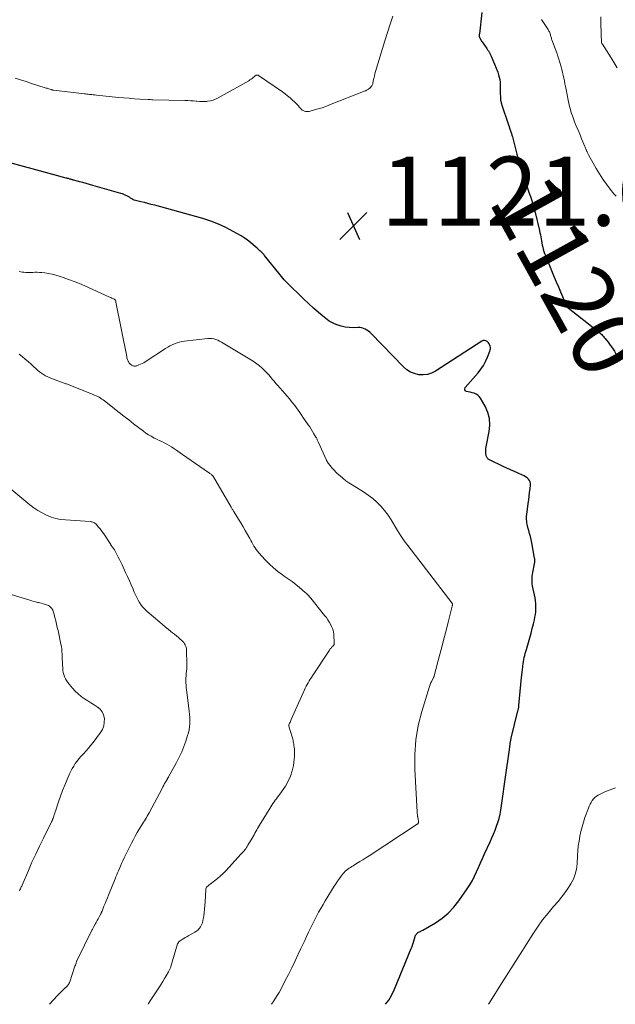
# Model space of a CAD drawing. Units: feet. Extents: x 1915000 to 1920040, y 534990 to 540012.
# Drawn here: x 1916190 to 1916362, y 535000 to 535285 of the extents above; entities that cross this region are included whole.
import ezdxf
from ezdxf.enums import TextEntityAlignment as Align

# ---------------------------------------------------------------- set-up
doc = ezdxf.new("R2010")
doc.units = ezdxf.units.FT
doc.header["$LTSCALE"] = 100
doc.header["$MEASUREMENT"] = 0
for name, color, linetype, lineweight in [('CONTOUR INDEX', 32, 'Continuous', 25), ('CONTOUR INDEX LABEL', 7, 'Continuous', 15), ('CONTOUR INTERMEDIATE', 40, 'Continuous', 15), ('SPOT ELEVATION', 7, 'Continuous', 15)]:
    doc.layers.add(name, color=color, linetype=linetype, lineweight=lineweight)
doc.styles.add('slant', font='romans.shx', dxfattribs={"oblique": 14.999978})

# ---------------------------------------------------------------- blocks, each defined once
blk = doc.blocks.new('SPOT')
at = {"layer": 'SPOT ELEVATION', "lineweight": 25}
for p, q in [((-3.95, -3.95), (3.86, 3.85)), ((-1.67, 3.81), (1.74, -3.97))]:
    blk.add_line(p, q, dxfattribs=at)

msp = doc.modelspace()

# ---------------------------------------------------------------- linework, layer by layer
at = {"layer": 'CONTOUR INDEX', "elevation": 1120, "flags": 128}
for points in [[(1916323.51, 535286.97), (1916322.76, 535280.72), (1916322.75, 535280.57), (1916322.74, 535280.43), (1916322.74, 535280.28), (1916322.74, 535280.14), (1916322.75, 535279.99), (1916322.78, 535279.85), (1916322.83, 535279.72), (1916322.88, 535279.58), (1916322.99, 535279.37), (1916323.12, 535279.14), (1916323.25, 535278.9), (1916323.39, 535278.68), (1916323.54, 535278.46), (1916324.92, 535276.48), (1916325.03, 535276.32), (1916325.14, 535276.16), (1916325.25, 535276), (1916325.36, 535275.83), (1916325.46, 535275.67), (1916325.56, 535275.5), (1916325.66, 535275.34), (1916325.75, 535275.17), (1916325.78, 535275.12), (1916325.88, 535274.92), (1916325.98, 535274.72), (1916326.08, 535274.51), (1916326.16, 535274.31), (1916328.07, 535269.64), (1916328.31, 535268.95), (1916328.51, 535268.25), (1916328.64, 535267.53), (1916328.73, 535266.8), (1916328.77, 535266.07), (1916328.8, 535265.34), (1916328.81, 535264.6), (1916328.81, 535263.86), (1916328.8, 535263.49), (1916328.83, 535262.57), (1916328.92, 535261.66), (1916329.1, 535260.77), (1916329.35, 535259.88), (1916331.01, 535254.97), (1916331.18, 535254.46), (1916331.35, 535253.96), (1916331.52, 535253.46), (1916331.69, 535252.95), (1916331.86, 535252.45), (1916332.02, 535251.94), (1916332.17, 535251.43), (1916332.31, 535250.92), (1916333.63, 535245.92), (1916333.87, 535245.03), (1916334.12, 535244.15), (1916334.38, 535243.27), (1916334.65, 535242.39), (1916334.93, 535241.52), (1916335.21, 535240.65), (1916335.5, 535239.77), (1916335.79, 535238.9), (1916336.6, 535236.48), (1916336.91, 535235.57), (1916337.21, 535234.65), (1916337.51, 535233.73), (1916337.81, 535232.82), (1916338.1, 535231.89), (1916338.37, 535230.97), (1916338.62, 535230.04), (1916338.86, 535229.1), (1916340.15, 535223.84), (1916340.29, 535223.24), (1916340.41, 535222.64), (1916340.52, 535222.04), (1916340.62, 535221.44), (1916340.71, 535220.84), (1916340.82, 535220.24), (1916340.94, 535219.64), (1916341.08, 535219.05), (1916341.08, 535219.03), (1916341.24, 535218.43), (1916341.42, 535217.84), (1916341.63, 535217.26), (1916341.85, 535216.68), (1916344.44, 535210.39), (1916345.02, 535208.98), (1916345.61, 535207.57), (1916346.19, 535206.17), (1916346.78, 535204.77), (1916347.88, 535202.16), (1916347.92, 535202.06), (1916347.97, 535201.97), (1916348.04, 535201.88), (1916348.1, 535201.8), (1916348.18, 535201.72), (1916348.25, 535201.64), (1916348.33, 535201.57), (1916348.41, 535201.5), (1916357.03, 535194.71), (1916357.31, 535194.48), (1916357.59, 535194.25), (1916357.87, 535194), (1916358.14, 535193.76), (1916358.4, 535193.5), (1916358.65, 535193.23), (1916358.89, 535192.96), (1916359.12, 535192.67), (1916359.98, 535191.56), (1916360.62, 535190.7), (1916361.23, 535189.83), (1916361.81, 535188.93), (1916362.36, 535188.01)], [(1916295.64, 535000), (1916296.58, 535001.24), (1916297.47, 535002.77), (1916298.24, 535004.37), (1916303.04, 535016.12), (1916303.28, 535016.75), (1916303.51, 535017.38), (1916303.72, 535018.02), (1916303.91, 535018.67), (1916304.16, 535019.57), (1916304.23, 535019.77), (1916304.31, 535019.95), (1916304.41, 535020.13), (1916304.53, 535020.29), (1916304.69, 535020.49), (1916304.74, 535020.55), (1916304.79, 535020.61), (1916304.85, 535020.66), (1916304.91, 535020.7), (1916304.97, 535020.75), (1916305.03, 535020.79), (1916305.1, 535020.82), (1916305.17, 535020.86), (1916305.49, 535021), (1916305.72, 535021.1), (1916305.95, 535021.21), (1916306.17, 535021.33), (1916306.39, 535021.46), (1916310.04, 535023.61), (1916311.97, 535024.92), (1916313.77, 535026.39), (1916315.36, 535028.07), (1916316.82, 535029.9), (1916319.25, 535033.38), (1916320.02, 535034.57), (1916320.73, 535035.78), (1916321.38, 535037.04), (1916321.97, 535038.32), (1916322.52, 535039.62), (1916323.09, 535040.92), (1916323.67, 535042.21), (1916324.26, 535043.5), (1916325.9, 535047.02), (1916326.4, 535048.13), (1916326.88, 535049.24), (1916327.33, 535050.37), (1916327.76, 535051.5), (1916328.14, 535052.64), (1916328.48, 535053.8), (1916328.74, 535054.98), (1916328.95, 535056.17), (1916330.63, 535067.73), (1916330.82, 535069.05), (1916331.01, 535070.37), (1916331.18, 535071.69), (1916331.35, 535073.01), (1916331.63, 535075.2), (1916331.66, 535075.43), (1916331.69, 535075.65), (1916331.73, 535075.88), (1916331.78, 535076.11), (1916331.82, 535076.34), (1916331.87, 535076.57), (1916331.92, 535076.79), (1916331.98, 535077.02), (1916333.92, 535084.9), (1916333.97, 535085.09), (1916334.01, 535085.28), (1916334.05, 535085.47), (1916334.09, 535085.67), (1916334.13, 535085.86), (1916334.16, 535086.05), (1916334.18, 535086.24), (1916334.21, 535086.44), (1916334.98, 535094.5), (1916335.05, 535095.27), (1916335.13, 535096.05), (1916335.21, 535096.82), (1916335.29, 535097.59), (1916335.32, 535097.93), (1916335.39, 535098.53), (1916335.48, 535099.13), (1916335.6, 535099.72), (1916335.73, 535100.31), (1916335.88, 535100.9), (1916336.03, 535101.48), (1916336.19, 535102.06), (1916336.36, 535102.65), (1916336.94, 535104.63), (1916337.33, 535105.98), (1916337.7, 535107.33), (1916338.05, 535108.68), (1916338.39, 535110.04), (1916338.67, 535111.2), (1916338.83, 535111.99), (1916338.97, 535112.78), (1916339.06, 535113.57), (1916339.13, 535114.37), (1916339.13, 535115.17), (1916339.1, 535115.97), (1916339.01, 535116.76), (1916338.87, 535117.55), (1916338.22, 535120.55), (1916338.12, 535121.09), (1916338.04, 535121.64), (1916338.01, 535122.19), (1916337.99, 535122.74), (1916338.01, 535123.29), (1916338.06, 535123.84), (1916338.13, 535124.39), (1916338.22, 535124.93), (1916338.71, 535127.42), (1916338.75, 535127.63), (1916338.77, 535127.84), (1916338.79, 535128.05), (1916338.81, 535128.26), (1916338.81, 535128.47), (1916338.8, 535128.68), (1916338.77, 535128.88), (1916338.74, 535129.09), (1916337.89, 535133.55), (1916337.71, 535134.44), (1916337.51, 535135.34), (1916337.29, 535136.22), (1916337.05, 535137.11), (1916336.81, 535137.95), (1916336.69, 535138.41), (1916336.59, 535138.87), (1916336.51, 535139.34), (1916336.45, 535139.81), (1916336.42, 535140.29), (1916336.42, 535140.76), (1916336.44, 535141.23), (1916336.49, 535141.7), (1916336.91, 535144.89), (1916337.05, 535145.94), (1916337.18, 535146.99), (1916337.3, 535148.04), (1916337.42, 535149.09), (1916337.54, 535150.15), (1916337.52, 535150.65), (1916337.43, 535151.11), (1916337.22, 535151.54), (1916336.93, 535151.94), (1916336.55, 535152.29), (1916336.15, 535152.6), (1916335.72, 535152.86), (1916335.26, 535153.09), (1916334, 535153.62), (1916332.9, 535154.1), (1916331.8, 535154.59), (1916330.71, 535155.1), (1916329.62, 535155.61), (1916325.71, 535157.52), (1916325.52, 535157.63), (1916325.34, 535157.76), (1916325.18, 535157.91), (1916325.04, 535158.07), (1916324.93, 535158.26), (1916324.83, 535158.45), (1916324.77, 535158.66), (1916324.72, 535158.87), (1916324.67, 535159.38), (1916324.63, 535159.85), (1916324.63, 535160.32), (1916324.67, 535160.79), (1916324.74, 535161.26), (1916325.61, 535165.67), (1916325.77, 535167.57), (1916325.67, 535169.44), (1916325.18, 535171.24), (1916324.42, 535173), (1916323.07, 535175.38), (1916322.72, 535175.85), (1916322.32, 535176.25), (1916321.83, 535176.54), (1916321.29, 535176.76), (1916321.21, 535176.78), (1916320.66, 535176.93), (1916320.11, 535177.07), (1916319.56, 535177.2), (1916319.01, 535177.32), (1916318.7, 535177.52), (1916318.51, 535177.76), (1916318.52, 535178.07), (1916318.64, 535178.41), (1916322.38, 535182.71), (1916323.19, 535183.75), (1916323.93, 535184.83), (1916324.56, 535185.98), (1916325.11, 535187.18), (1916325.81, 535188.95), (1916325.92, 535189.3), (1916325.98, 535189.65), (1916325.97, 535190.01), (1916325.91, 535190.37), (1916325.79, 535190.72), (1916325.64, 535191.04), (1916325.43, 535191.33), (1916325.18, 535191.6), (1916325.01, 535191.76), (1916324.63, 535191.97), (1916324.25, 535192.09), (1916323.86, 535192.04), (1916323.46, 535191.88), (1916310.09, 535183.21), (1916308.95, 535182.64), (1916307.78, 535182.24), (1916306.54, 535182.11), (1916305.27, 535182.15), (1916304.02, 535182.45), (1916302.86, 535182.91), (1916301.8, 535183.59), (1916300.82, 535184.41), (1916291.46, 535194.06), (1916291.06, 535194.43), (1916290.65, 535194.77), (1916290.2, 535195.07), (1916289.72, 535195.34), (1916289.23, 535195.55), (1916288.72, 535195.7), (1916288.19, 535195.78), (1916287.66, 535195.8), (1916286.33, 535195.75), (1916285.13, 535195.79), (1916283.95, 535195.91), (1916282.79, 535196.18), (1916281.65, 535196.55), (1916281.57, 535196.58), (1916280.43, 535197.09), (1916279.34, 535197.68), (1916278.32, 535198.38), (1916277.35, 535199.16), (1916276.26, 535200.12), (1916274.78, 535201.44), (1916273.32, 535202.78), (1916271.88, 535204.14), (1916270.45, 535205.51), (1916268.45, 535207.46), (1916268.01, 535207.89), (1916267.58, 535208.32), (1916267.15, 535208.76), (1916266.72, 535209.2), (1916266.3, 535209.64), (1916265.89, 535210.09), (1916265.49, 535210.56), (1916265.1, 535211.03), (1916260.64, 535216.67), (1916260.55, 535216.79), (1916260.45, 535216.9), (1916260.36, 535217), (1916260.26, 535217.11), (1916260.16, 535217.21), (1916260.06, 535217.32), (1916259.96, 535217.42), (1916259.85, 535217.51), (1916259.54, 535217.79), (1916259.28, 535218.02), (1916259.01, 535218.25), (1916258.75, 535218.48), (1916258.49, 535218.72), (1916257.37, 535219.72), (1916256.53, 535220.43), (1916255.66, 535221.11), (1916254.75, 535221.73), (1916253.82, 535222.31), (1916251.58, 535223.61), (1916249.46, 535224.73), (1916247.3, 535225.74), (1916245.07, 535226.58), (1916242.8, 535227.31), (1916228.86, 535231.16), (1916227.86, 535231.43), (1916226.87, 535231.68), (1916225.87, 535231.93), (1916224.87, 535232.17), (1916223.64, 535232.45), (1916223.26, 535232.56), (1916222.89, 535232.69), (1916222.54, 535232.86), (1916222.2, 535233.05), (1916221.86, 535233.26), (1916221.52, 535233.47), (1916221.18, 535233.66), (1916220.83, 535233.86), (1916220.75, 535233.91), (1916220.35, 535234.11), (1916219.94, 535234.29), (1916219.53, 535234.44), (1916219.1, 535234.58), (1916210.96, 535236.89), (1916209.99, 535237.17), (1916209.02, 535237.44), (1916208.05, 535237.71), (1916207.08, 535237.97), (1916205.47, 535238.41), (1916205.3, 535238.46), (1916205.14, 535238.51), (1916204.97, 535238.55), (1916204.81, 535238.6), (1916204.65, 535238.65), (1916204.48, 535238.7), (1916204.32, 535238.75), (1916204.15, 535238.79), (1916204.08, 535238.81), (1916203.88, 535238.87), (1916203.68, 535238.93), (1916203.48, 535238.98), (1916203.28, 535239.04), (1916194.44, 535241.38), (1916189.82, 535242.63), (1916185.21, 535243.9)]]:
    msp.add_lwpolyline(points, dxfattribs=at)
at = {"layer": 'CONTOUR INTERMEDIATE', "flags": 128}
for points, elevation in [([(1916297.72, 535285.92), (1916296.92, 535283.55), (1916296.15, 535281.16), (1916295.41, 535278.77), (1916292.75, 535269.91), (1916292.56, 535269.24), (1916292.39, 535268.57), (1916292.23, 535267.89), (1916292.08, 535267.21), (1916291.91, 535266.32), (1916291.84, 535266.09), (1916291.75, 535265.87), (1916291.62, 535265.68), (1916291.47, 535265.49), (1916291.27, 535265.27), (1916291.2, 535265.2), (1916291.13, 535265.14), (1916291.06, 535265.07), (1916290.99, 535265.01), (1916290.92, 535264.95), (1916290.84, 535264.9), (1916290.76, 535264.84), (1916290.69, 535264.79), (1916290.48, 535264.64), (1916290.29, 535264.53), (1916290.1, 535264.42), (1916289.9, 535264.32), (1916289.7, 535264.23), (1916279.44, 535260.19), (1916278.36, 535259.78), (1916277.27, 535259.4), (1916276.17, 535259.06), (1916275.06, 535258.74), (1916273.56, 535258.33), (1916273.2, 535258.26), (1916272.84, 535258.25), (1916272.49, 535258.29), (1916272.14, 535258.38), (1916271.81, 535258.54), (1916271.5, 535258.72), (1916271.22, 535258.95), (1916270.98, 535259.22), (1916270.77, 535259.48), (1916270.43, 535259.89), (1916270.08, 535260.29), (1916269.71, 535260.67), (1916269.33, 535261.05), (1916268.73, 535261.61), (1916268.03, 535262.24), (1916267.31, 535262.85), (1916266.56, 535263.42), (1916265.8, 535263.97), (1916258.9, 535268.7), (1916258.74, 535268.77), (1916258.58, 535268.81), (1916258.41, 535268.8), (1916258.24, 535268.76), (1916258.07, 535268.68), (1916257.91, 535268.58), (1916257.75, 535268.47), (1916257.6, 535268.36), (1916257.31, 535268.1), (1916257.02, 535267.86), (1916256.71, 535267.62), (1916256.39, 535267.41), (1916256.07, 535267.21), (1916247.21, 535262.22), (1916246.48, 535261.87), (1916245.73, 535261.57), (1916244.95, 535261.37), (1916244.15, 535261.24), (1916243.97, 535261.22), (1916243.25, 535261.17), (1916242.52, 535261.15), (1916241.8, 535261.18), (1916241.08, 535261.24), (1916240.89, 535261.26), (1916240.07, 535261.35), (1916239.25, 535261.42), (1916238.43, 535261.47), (1916237.61, 535261.5), (1916228.33, 535261.7), (1916228, 535261.71), (1916227.66, 535261.72), (1916227.32, 535261.74), (1916226.99, 535261.75), (1916224.56, 535261.89), (1916223.01, 535261.99), (1916221.46, 535262.11), (1916219.91, 535262.24), (1916218.37, 535262.38), (1916212.01, 535263.02), (1916211.55, 535263.07), (1916211.09, 535263.12), (1916210.63, 535263.17), (1916210.17, 535263.22), (1916209.95, 535263.24), (1916209.6, 535263.28), (1916209.25, 535263.32), (1916208.89, 535263.36), (1916208.54, 535263.41), (1916199.55, 535264.48), (1916199.46, 535264.49), (1916199.38, 535264.5), (1916199.29, 535264.52), (1916199.2, 535264.54), (1916199.12, 535264.56), (1916199.04, 535264.58), (1916198.95, 535264.61), (1916198.87, 535264.64), (1916198.51, 535264.75), (1916198.24, 535264.84), (1916197.98, 535264.92), (1916197.72, 535265.01), (1916197.45, 535265.09), (1916194.81, 535265.93), (1916193.22, 535266.43), (1916191.64, 535266.93), (1916190.05, 535267.44), (1916188.47, 535267.94)], 1124), ([(1916340.69, 535284.89), (1916342.62, 535282.04), (1916342.76, 535281.8), (1916342.9, 535281.56), (1916343.01, 535281.31), (1916343.12, 535281.05), (1916343.13, 535281.02), (1916343.21, 535280.77), (1916343.29, 535280.52), (1916343.37, 535280.27), (1916343.44, 535280.01), (1916343.51, 535279.76), (1916343.59, 535279.5), (1916343.67, 535279.25), (1916343.76, 535279.01), (1916345.12, 535275.25), (1916345.45, 535274.32), (1916345.76, 535273.39), (1916346.05, 535272.45), (1916346.33, 535271.51), (1916346.41, 535271.25), (1916346.62, 535270.43), (1916346.83, 535269.62), (1916347.01, 535268.79), (1916347.18, 535267.97), (1916347.34, 535267.14), (1916347.5, 535266.32), (1916347.66, 535265.49), (1916347.82, 535264.66), (1916348.41, 535261.61), (1916348.61, 535260.68), (1916348.83, 535259.76), (1916349.08, 535258.85), (1916349.35, 535257.94), (1916349.66, 535257.05), (1916349.97, 535256.15), (1916350.32, 535255.27), (1916350.67, 535254.39), (1916351.23, 535253.07), (1916351.61, 535252.18), (1916351.98, 535251.29), (1916352.35, 535250.39), (1916352.72, 535249.5), (1916353.26, 535248.18), (1916353.36, 535247.94), (1916353.46, 535247.71), (1916353.56, 535247.47), (1916353.66, 535247.24), (1916353.71, 535247.11), (1916353.79, 535246.94), (1916353.86, 535246.77), (1916353.94, 535246.6), (1916354.01, 535246.43), (1916354.09, 535246.26), (1916354.17, 535246.1), (1916354.26, 535245.93), (1916354.35, 535245.77), (1916356.55, 535241.84), (1916357.47, 535240.28), (1916358.45, 535238.76), (1916359.5, 535237.29), (1916360.61, 535235.85), (1916361.69, 535234.52), (1916362.3, 535233.78)], 1116), ([(1916357.89, 535285.69), (1916357.92, 535283.62), (1916357.93, 535282.76), (1916357.95, 535281.9), (1916357.97, 535281.04), (1916358, 535280.18), (1916358.05, 535278.72), (1916358.06, 535278.59), (1916358.08, 535278.47), (1916358.1, 535278.34), (1916358.13, 535278.22), (1916358.17, 535278.1), (1916358.22, 535277.98), (1916358.28, 535277.86), (1916358.34, 535277.75), (1916360.88, 535273.85), (1916361.49, 535272.89), (1916362.07, 535271.92), (1916362.63, 535270.93)], 1112), ([(1916262.68, 535000), (1916263.35, 535001.03), (1916264.1, 535002.23), (1916264.81, 535003.45), (1916265.49, 535004.7), (1916266.51, 535006.66), (1916267.51, 535008.61), (1916268.49, 535010.56), (1916269.45, 535012.53), (1916270.39, 535014.51), (1916271.13, 535016.11), (1916271.69, 535017.29), (1916272.24, 535018.48), (1916272.79, 535019.66), (1916273.33, 535020.85), (1916273.35, 535020.89), (1916273.9, 535022.05), (1916274.46, 535023.21), (1916275.04, 535024.36), (1916275.64, 535025.5), (1916276.26, 535026.62), (1916276.89, 535027.75), (1916277.54, 535028.86), (1916278.2, 535029.96), (1916280.77, 535034.14), (1916281.26, 535034.9), (1916281.76, 535035.65), (1916282.29, 535036.39), (1916282.83, 535037.11), (1916283.38, 535037.81), (1916283.68, 535038.16), (1916283.99, 535038.49), (1916284.34, 535038.79), (1916284.7, 535039.08), (1916285.08, 535039.34), (1916285.47, 535039.6), (1916285.86, 535039.85), (1916286.25, 535040.09), (1916287.27, 535040.71), (1916288.17, 535041.27), (1916289.07, 535041.83), (1916289.96, 535042.4), (1916290.85, 535042.97), (1916304.74, 535052.07), (1916304.83, 535052.14), (1916304.92, 535052.22), (1916305, 535052.31), (1916305.07, 535052.4), (1916305.13, 535052.51), (1916305.16, 535052.62), (1916305.17, 535052.73), (1916305.17, 535052.84), (1916305.12, 535053.14), (1916305.07, 535053.41), (1916305.03, 535053.68), (1916304.98, 535053.95), (1916304.93, 535054.22), (1916304.91, 535054.3), (1916304.86, 535054.61), (1916304.82, 535054.92), (1916304.79, 535055.24), (1916304.76, 535055.55), (1916304.06, 535068.07), (1916304.05, 535072.3), (1916304.34, 535076.5), (1916305.07, 535080.64), (1916306.11, 535084.75), (1916308.34, 535091.98), (1916308.5, 535092.44), (1916308.67, 535092.89), (1916308.87, 535093.33), (1916309.09, 535093.76), (1916309.49, 535094.49), (1916309.52, 535094.55), (1916309.55, 535094.61), (1916309.58, 535094.67), (1916309.61, 535094.73), (1916309.63, 535094.8), (1916309.65, 535094.86), (1916309.67, 535094.93), (1916309.69, 535094.99), (1916311.26, 535100.91), (1916311.89, 535103.32), (1916312.52, 535105.72), (1916313.13, 535108.13), (1916313.74, 535110.54), (1916314.9, 535115.16), (1916314.93, 535115.26), (1916314.95, 535115.37), (1916314.96, 535115.48), (1916314.97, 535115.59), (1916314.98, 535115.69), (1916314.98, 535115.75), (1916314.97, 535115.8), (1916314.96, 535115.86), (1916314.94, 535115.92), (1916314.92, 535115.98), (1916314.89, 535116.03), (1916314.86, 535116.08), (1916314.83, 535116.13), (1916302.09, 535132.72), (1916301.05, 535134.13), (1916300.05, 535135.57), (1916299.12, 535137.06), (1916298.23, 535138.57), (1916298.12, 535138.75), (1916297.27, 535140.16), (1916296.36, 535141.52), (1916295.36, 535142.82), (1916294.29, 535144.08), (1916293.14, 535145.25), (1916291.93, 535146.34), (1916290.63, 535147.33), (1916289.26, 535148.24), (1916285.95, 535150.27), (1916285.03, 535150.86), (1916284.14, 535151.49), (1916283.29, 535152.17), (1916282.47, 535152.89), (1916281.68, 535153.6), (1916281.27, 535153.99), (1916280.88, 535154.39), (1916280.49, 535154.8), (1916280.12, 535155.22), (1916279.78, 535155.63), (1916279.59, 535155.85), (1916279.4, 535156.09), (1916279.22, 535156.32), (1916279.04, 535156.56), (1916278.87, 535156.81), (1916278.71, 535157.06), (1916278.57, 535157.32), (1916278.44, 535157.59), (1916276.23, 535162.55), (1916276.14, 535162.75), (1916276.06, 535162.94), (1916275.97, 535163.13), (1916275.89, 535163.33), (1916275.8, 535163.52), (1916275.71, 535163.71), (1916275.61, 535163.89), (1916275.5, 535164.08), (1916274.93, 535165.05), (1916274.52, 535165.72), (1916274.11, 535166.37), (1916273.69, 535167.03), (1916273.26, 535167.67), (1916271.73, 535169.91), (1916271.26, 535170.59), (1916270.79, 535171.26), (1916270.32, 535171.93), (1916269.84, 535172.59), (1916269.35, 535173.25), (1916268.85, 535173.9), (1916268.33, 535174.54), (1916267.8, 535175.16), (1916264.48, 535178.98), (1916263.93, 535179.62), (1916263.39, 535180.26), (1916262.85, 535180.9), (1916262.32, 535181.54), (1916261.77, 535182.18), (1916261.21, 535182.8), (1916260.63, 535183.4), (1916260.03, 535183.98), (1916259.87, 535184.13), (1916259.17, 535184.75), (1916258.44, 535185.34), (1916257.67, 535185.89), (1916256.88, 535186.4), (1916248.68, 535191.32), (1916248.16, 535191.61), (1916247.63, 535191.89), (1916247.08, 535192.13), (1916246.52, 535192.35), (1916245.95, 535192.51), (1916245.37, 535192.62), (1916244.78, 535192.65), (1916244.19, 535192.62), (1916237.48, 535191.87), (1916236.74, 535191.75), (1916236.02, 535191.6), (1916235.31, 535191.38), (1916234.62, 535191.12), (1916233.94, 535190.82), (1916233.27, 535190.48), (1916232.63, 535190.12), (1916231.99, 535189.73), (1916226.14, 535185.89), (1916225.69, 535185.62), (1916225.23, 535185.37), (1916224.75, 535185.15), (1916224.27, 535184.96), (1916223.65, 535184.73), (1916223.46, 535184.68), (1916223.27, 535184.65), (1916223.08, 535184.64), (1916222.89, 535184.65), (1916222.7, 535184.69), (1916222.52, 535184.74), (1916222.35, 535184.83), (1916222.18, 535184.93), (1916221.86, 535185.17), (1916221.67, 535185.34), (1916221.5, 535185.52), (1916221.35, 535185.73), (1916221.23, 535185.95), (1916221.16, 535186.09), (1916221.03, 535186.41), (1916220.92, 535186.72), (1916220.83, 535187.04), (1916220.75, 535187.37), (1916217.66, 535203.17), (1916217.63, 535203.3), (1916217.59, 535203.42), (1916217.54, 535203.54), (1916217.49, 535203.66), (1916217.43, 535203.77), (1916217.35, 535203.87), (1916217.25, 535203.95), (1916217.14, 535204.01), (1916216.78, 535204.18), (1916216.48, 535204.31), (1916216.18, 535204.45), (1916215.88, 535204.59), (1916215.57, 535204.72), (1916208.64, 535207.82), (1916207.1, 535208.49), (1916205.55, 535209.12), (1916203.97, 535209.71), (1916202.39, 535210.28), (1916201.27, 535210.66), (1916200.23, 535210.98), (1916199.18, 535211.25), (1916198.12, 535211.45), (1916197.05, 535211.61), (1916196.19, 535211.7), (1916195.54, 535211.76), (1916194.89, 535211.79), (1916194.23, 535211.77), (1916193.58, 535211.73), (1916192.92, 535211.7), (1916192.27, 535211.68), (1916191.62, 535211.71), (1916190.96, 535211.77), (1916190.5, 535211.82), (1916189.63, 535211.97)], 1116), ([(1916226.92, 535000), (1916227.08, 535000.23), (1916227.57, 535000.97), (1916230.22, 535005.1), (1916230.71, 535005.87), (1916231.19, 535006.64), (1916231.67, 535007.42), (1916232.14, 535008.21), (1916232.86, 535009.41), (1916232.97, 535009.59), (1916233.07, 535009.78), (1916233.16, 535009.97), (1916233.25, 535010.17), (1916233.33, 535010.37), (1916233.41, 535010.56), (1916233.48, 535010.77), (1916233.54, 535010.97), (1916235.49, 535017.45), (1916235.54, 535017.59), (1916235.6, 535017.73), (1916235.67, 535017.86), (1916235.75, 535017.98), (1916235.85, 535018.1), (1916235.95, 535018.21), (1916236.06, 535018.3), (1916236.18, 535018.39), (1916236.8, 535018.77), (1916237.24, 535019.03), (1916237.69, 535019.3), (1916238.13, 535019.55), (1916238.58, 535019.81), (1916240.45, 535020.84), (1916240.95, 535021.17), (1916241.4, 535021.54), (1916241.79, 535021.98), (1916242.14, 535022.46), (1916242.41, 535022.99), (1916242.64, 535023.54), (1916242.8, 535024.11), (1916242.92, 535024.69), (1916243.03, 535025.53), (1916243.15, 535026.55), (1916243.25, 535027.57), (1916243.34, 535028.59), (1916243.41, 535029.62), (1916243.62, 535033.2), (1916243.66, 535033.44), (1916243.75, 535033.67), (1916243.88, 535033.87), (1916244.05, 535034.06), (1916244.25, 535034.22), (1916244.45, 535034.39), (1916244.65, 535034.55), (1916244.86, 535034.71), (1916246.18, 535035.73), (1916247.03, 535036.41), (1916247.85, 535037.13), (1916248.64, 535037.88), (1916249.41, 535038.66), (1916253.91, 535043.49), (1916254.18, 535043.78), (1916254.44, 535044.08), (1916254.7, 535044.39), (1916254.94, 535044.69), (1916255.18, 535045.01), (1916255.41, 535045.33), (1916255.63, 535045.66), (1916255.83, 535046), (1916257.04, 535048.06), (1916257.31, 535048.53), (1916257.58, 535049), (1916257.85, 535049.48), (1916258.11, 535049.95), (1916258.37, 535050.43), (1916258.63, 535050.91), (1916258.91, 535051.38), (1916259.19, 535051.84), (1916262.42, 535057.17), (1916262.72, 535057.65), (1916263.04, 535058.12), (1916263.37, 535058.57), (1916263.72, 535059.02), (1916264.06, 535059.47), (1916264.41, 535059.92), (1916264.74, 535060.38), (1916265.06, 535060.84), (1916266.64, 535063.13), (1916267.46, 535064.53), (1916268.15, 535065.99), (1916268.63, 535067.52), (1916268.96, 535069.11), (1916269.22, 535070.93), (1916269.29, 535071.65), (1916269.33, 535072.38), (1916269.31, 535073.1), (1916269.25, 535073.82), (1916269.16, 535074.53), (1916269.12, 535074.9), (1916269.07, 535075.26), (1916269.01, 535075.62), (1916268.95, 535075.98), (1916268.87, 535076.34), (1916268.79, 535076.7), (1916268.7, 535077.05), (1916268.6, 535077.4), (1916267.67, 535080.44), (1916267.65, 535080.5), (1916267.64, 535080.55), (1916267.64, 535080.6), (1916267.64, 535080.66), (1916267.65, 535080.71), (1916267.66, 535080.77), (1916267.67, 535080.82), (1916267.69, 535080.87), (1916267.88, 535081.3), (1916267.99, 535081.57), (1916268.11, 535081.84), (1916268.23, 535082.1), (1916268.34, 535082.37), (1916272.17, 535090.98), (1916272.42, 535091.51), (1916272.68, 535092.03), (1916272.96, 535092.54), (1916273.25, 535093.04), (1916273.56, 535093.54), (1916273.87, 535094.04), (1916274.18, 535094.53), (1916274.5, 535095.02), (1916279.42, 535102.5), (1916279.52, 535102.65), (1916279.63, 535102.8), (1916279.74, 535102.94), (1916279.85, 535103.08), (1916279.97, 535103.22), (1916280.09, 535103.35), (1916280.21, 535103.48), (1916280.35, 535103.6), (1916280.54, 535103.78), (1916280.6, 535103.84), (1916280.66, 535103.91), (1916280.7, 535103.98), (1916280.74, 535104.05), (1916280.77, 535104.13), (1916280.8, 535104.21), (1916280.8, 535104.29), (1916280.81, 535104.37), (1916280.62, 535107.11), (1916280.55, 535107.67), (1916280.44, 535108.22), (1916280.26, 535108.74), (1916280.04, 535109.26), (1916279.8, 535109.74), (1916279.41, 535110.47), (1916278.98, 535111.19), (1916278.51, 535111.87), (1916278, 535112.53), (1916273.98, 535117.49), (1916273.79, 535117.71), (1916273.61, 535117.93), (1916273.42, 535118.15), (1916273.23, 535118.37), (1916273.03, 535118.58), (1916272.83, 535118.78), (1916272.62, 535118.98), (1916272.4, 535119.17), (1916270.73, 535120.57), (1916269.66, 535121.44), (1916268.57, 535122.29), (1916267.46, 535123.11), (1916266.34, 535123.9), (1916265.85, 535124.23), (1916264.5, 535125.22), (1916263.21, 535126.27), (1916261.99, 535127.4), (1916260.82, 535128.59), (1916258.97, 535130.62), (1916258.58, 535131.08), (1916258.21, 535131.56), (1916257.88, 535132.07), (1916257.57, 535132.59), (1916257.28, 535133.13), (1916256.99, 535133.66), (1916256.69, 535134.2), (1916256.39, 535134.73), (1916255.71, 535135.92), (1916255.06, 535137.05), (1916254.41, 535138.17), (1916253.74, 535139.28), (1916253.06, 535140.39), (1916251.84, 535142.36), (1916251.73, 535142.54), (1916251.63, 535142.71), (1916251.52, 535142.89), (1916251.41, 535143.07), (1916251.31, 535143.25), (1916251.2, 535143.42), (1916251.1, 535143.6), (1916250.99, 535143.78), (1916245.84, 535152.61), (1916245.79, 535152.69), (1916245.74, 535152.77), (1916245.68, 535152.85), (1916245.62, 535152.93), (1916245.55, 535153), (1916245.48, 535153.06), (1916245.41, 535153.13), (1916245.33, 535153.19), (1916245.14, 535153.33), (1916244.96, 535153.46), (1916244.78, 535153.59), (1916244.6, 535153.72), (1916244.42, 535153.85), (1916240.67, 535156.43), (1916239.4, 535157.31), (1916238.13, 535158.2), (1916236.86, 535159.09), (1916235.59, 535159.98), (1916234.36, 535160.84), (1916233.7, 535161.28), (1916233.02, 535161.7), (1916232.32, 535162.08), (1916231.61, 535162.44), (1916230.89, 535162.78), (1916230.17, 535163.12), (1916229.45, 535163.47), (1916228.73, 535163.83), (1916228.58, 535163.91), (1916227.8, 535164.32), (1916227.04, 535164.77), (1916226.3, 535165.26), (1916225.59, 535165.78), (1916224.17, 535166.88), (1916222.77, 535167.97), (1916221.36, 535169.06), (1916219.96, 535170.16), (1916218.56, 535171.26), (1916214.37, 535174.56), (1916213.99, 535174.85), (1916213.6, 535175.12), (1916213.19, 535175.38), (1916212.78, 535175.62), (1916212.36, 535175.84), (1916211.93, 535176.06), (1916211.49, 535176.26), (1916211.05, 535176.44), (1916204.99, 535178.85), (1916204.76, 535178.94), (1916204.54, 535179.03), (1916204.31, 535179.12), (1916204.08, 535179.2), (1916203.85, 535179.29), (1916203.62, 535179.38), (1916203.39, 535179.46), (1916203.16, 535179.54), (1916199.27, 535180.96), (1916198.6, 535181.23), (1916197.95, 535181.51), (1916197.31, 535181.84), (1916196.68, 535182.19), (1916196.08, 535182.58), (1916195.5, 535182.99), (1916194.95, 535183.45), (1916194.43, 535183.94), (1916193.88, 535184.47), (1916193.09, 535185.23), (1916192.27, 535185.97), (1916191.43, 535186.68), (1916190.57, 535187.37), (1916189.63, 535188.09)], 1112), ([(1916198.41, 535000), (1916198.77, 535000.42), (1916199.2, 535000.9), (1916199.83, 535001.58), (1916200.48, 535002.26), (1916201.14, 535002.94), (1916201.81, 535003.62), (1916202.48, 535004.29), (1916203.59, 535005.39), (1916203.7, 535005.51), (1916203.81, 535005.63), (1916203.91, 535005.76), (1916204, 535005.9), (1916204.08, 535006.04), (1916204.15, 535006.18), (1916204.22, 535006.33), (1916204.27, 535006.49), (1916205.7, 535010.76), (1916205.8, 535011.06), (1916205.9, 535011.36), (1916206, 535011.65), (1916206.1, 535011.95), (1916206.28, 535012.5), (1916206.29, 535012.52), (1916206.3, 535012.55), (1916206.31, 535012.57), (1916206.32, 535012.59), (1916206.35, 535012.67), (1916206.36, 535012.7), (1916206.37, 535012.72), (1916206.38, 535012.74), (1916206.39, 535012.76), (1916210.71, 535021.47), (1916210.82, 535021.68), (1916210.93, 535021.89), (1916211.04, 535022.1), (1916211.15, 535022.32), (1916211.59, 535023.15), (1916211.88, 535023.69), (1916212.17, 535024.23), (1916212.47, 535024.77), (1916212.77, 535025.31), (1916213.29, 535026.21), (1916213.33, 535026.3), (1916213.38, 535026.38), (1916213.42, 535026.47), (1916213.46, 535026.55), (1916213.51, 535026.64), (1916213.54, 535026.73), (1916213.58, 535026.82), (1916213.62, 535026.91), (1916214.19, 535028.36), (1916214.51, 535029.17), (1916214.83, 535029.98), (1916215.16, 535030.8), (1916215.48, 535031.61), (1916217.38, 535036.34), (1916217.62, 535036.92), (1916217.86, 535037.5), (1916218.1, 535038.07), (1916218.35, 535038.65), (1916218.57, 535039.13), (1916218.93, 535039.93), (1916219.3, 535040.74), (1916219.68, 535041.54), (1916220.07, 535042.34), (1916222.19, 535046.64), (1916222.71, 535047.66), (1916223.25, 535048.68), (1916223.82, 535049.69), (1916224.4, 535050.68), (1916225.04, 535051.74), (1916225.32, 535052.2), (1916225.6, 535052.65), (1916225.88, 535053.11), (1916226.17, 535053.56), (1916226.45, 535054.01), (1916226.72, 535054.47), (1916226.98, 535054.94), (1916227.24, 535055.4), (1916230.97, 535062.43), (1916231.22, 535062.9), (1916231.48, 535063.37), (1916231.73, 535063.84), (1916231.99, 535064.31), (1916232.42, 535065.07), (1916232.47, 535065.16), (1916232.52, 535065.25), (1916232.58, 535065.34), (1916232.63, 535065.43), (1916232.69, 535065.52), (1916232.75, 535065.61), (1916232.8, 535065.7), (1916232.85, 535065.79), (1916235.19, 535069.96), (1916235.97, 535071.46), (1916236.69, 535073), (1916237.32, 535074.57), (1916237.88, 535076.17), (1916238.37, 535077.72), (1916238.61, 535078.58), (1916238.8, 535079.44), (1916238.92, 535080.32), (1916238.99, 535081.21), (1916239.01, 535082.1), (1916238.99, 535082.99), (1916238.93, 535083.87), (1916238.84, 535084.76), (1916238.13, 535090.33), (1916238.05, 535091), (1916237.98, 535091.68), (1916237.93, 535092.36), (1916237.89, 535093.03), (1916237.88, 535093.72), (1916237.89, 535094.39), (1916237.93, 535095.06), (1916238, 535095.73), (1916238.07, 535096.39), (1916238.12, 535097.06), (1916238.14, 535097.73), (1916238.15, 535098.41), (1916238.09, 535102.47), (1916238.05, 535102.86), (1916237.98, 535103.24), (1916237.86, 535103.61), (1916237.7, 535103.97), (1916237.5, 535104.31), (1916237.27, 535104.63), (1916237.02, 535104.93), (1916236.74, 535105.21), (1916236.25, 535105.64), (1916235.71, 535106.12), (1916235.16, 535106.59), (1916234.6, 535107.05), (1916234.03, 535107.5), (1916233.53, 535107.89), (1916232.72, 535108.53), (1916231.91, 535109.18), (1916231.11, 535109.85), (1916230.32, 535110.52), (1916226.71, 535113.64), (1916226.09, 535114.22), (1916225.51, 535114.84), (1916224.98, 535115.51), (1916224.5, 535116.21), (1916224.06, 535116.94), (1916223.65, 535117.69), (1916223.28, 535118.46), (1916222.94, 535119.24), (1916222.59, 535120.11), (1916222.08, 535121.34), (1916221.56, 535122.56), (1916221.01, 535123.77), (1916220.44, 535124.97), (1916219.4, 535127.14), (1916219.03, 535127.9), (1916218.66, 535128.64), (1916218.28, 535129.39), (1916217.89, 535130.13), (1916217.29, 535131.27), (1916217.2, 535131.44), (1916217.1, 535131.6), (1916217, 535131.77), (1916216.89, 535131.93), (1916216.85, 535131.98), (1916216.76, 535132.11), (1916216.66, 535132.24), (1916216.57, 535132.37), (1916216.48, 535132.49), (1916216.38, 535132.62), (1916216.29, 535132.75), (1916216.2, 535132.88), (1916216.12, 535133.01), (1916214.12, 535136.07), (1916213.75, 535136.61), (1916213.37, 535137.15), (1916212.96, 535137.67), (1916212.55, 535138.17), (1916212.04, 535138.77), (1916211.85, 535138.96), (1916211.66, 535139.13), (1916211.44, 535139.28), (1916211.21, 535139.4), (1916210.96, 535139.5), (1916210.71, 535139.58), (1916210.45, 535139.63), (1916210.19, 535139.66), (1916203.05, 535140.12), (1916201.64, 535140.29), (1916200.24, 535140.56), (1916198.89, 535140.97), (1916197.56, 535141.49), (1916196.28, 535142.14), (1916195.04, 535142.85), (1916193.86, 535143.65), (1916192.72, 535144.52), (1916179.94, 535155.11)], 1108), ([(1916189.76, 535032.86), (1916189.89, 535033.13), (1916190.03, 535033.4), (1916190.15, 535033.67), (1916190.28, 535033.94), (1916190.4, 535034.21), (1916190.52, 535034.49), (1916192.32, 535038.7), (1916193.36, 535041.08), (1916194.43, 535043.44), (1916195.54, 535045.78), (1916196.67, 535048.11), (1916199, 535052.77), (1916199.06, 535052.9), (1916199.13, 535053.03), (1916199.19, 535053.16), (1916199.25, 535053.3), (1916199.31, 535053.43), (1916199.36, 535053.57), (1916199.41, 535053.71), (1916199.46, 535053.85), (1916199.65, 535054.43), (1916199.8, 535054.86), (1916199.94, 535055.29), (1916200.08, 535055.72), (1916200.23, 535056.15), (1916201.03, 535058.57), (1916201.6, 535060.2), (1916202.2, 535061.81), (1916202.84, 535063.41), (1916203.52, 535065), (1916204.24, 535066.66), (1916204.61, 535067.43), (1916205, 535068.19), (1916205.43, 535068.92), (1916205.89, 535069.64), (1916206.39, 535070.33), (1916206.91, 535071), (1916207.47, 535071.65), (1916208.05, 535072.28), (1916208.32, 535072.56), (1916209.04, 535073.33), (1916209.74, 535074.12), (1916210.4, 535074.93), (1916211.05, 535075.77), (1916213.17, 535078.62), (1916213.72, 535079.55), (1916214.11, 535080.53), (1916214.28, 535081.56), (1916214.3, 535082.64), (1916214.3, 535082.71), (1916214.06, 535083.71), (1916213.67, 535084.61), (1916213.04, 535085.37), (1916212.26, 535086.04), (1916211.34, 535086.62), (1916210.42, 535087.21), (1916209.5, 535087.79), (1916208.59, 535088.38), (1916208.5, 535088.44), (1916207.58, 535089.09), (1916206.7, 535089.8), (1916205.89, 535090.58), (1916205.12, 535091.42), (1916204.13, 535092.61), (1916203.74, 535093.11), (1916203.38, 535093.64), (1916203.08, 535094.2), (1916202.81, 535094.78), (1916202.59, 535095.38), (1916202.42, 535095.99), (1916202.32, 535096.61), (1916202.25, 535097.24), (1916202.2, 535098.35), (1916202.17, 535099.09), (1916202.13, 535099.82), (1916202.11, 535100.56), (1916202.09, 535101.3), (1916202.04, 535102.04), (1916201.98, 535102.77), (1916201.87, 535103.5), (1916201.73, 535104.22), (1916200.89, 535108.12), (1916200.68, 535109.06), (1916200.47, 535110.01), (1916200.23, 535110.95), (1916199.99, 535111.88), (1916199.65, 535113.19), (1916199.56, 535113.47), (1916199.47, 535113.74), (1916199.35, 535114.01), (1916199.23, 535114.27), (1916199.07, 535114.52), (1916198.9, 535114.74), (1916198.7, 535114.94), (1916198.48, 535115.12), (1916198.41, 535115.16), (1916198.14, 535115.33), (1916197.85, 535115.49), (1916197.55, 535115.61), (1916197.24, 535115.71), (1916197, 535115.78), (1916196.56, 535115.89), (1916196.12, 535116.01), (1916195.68, 535116.11), (1916195.24, 535116.22), (1916194.98, 535116.28), (1916194.41, 535116.42), (1916193.84, 535116.56), (1916193.28, 535116.72), (1916192.72, 535116.89), (1916181.81, 535120.24)], 1104), ([(1916325.39, 535000), (1916326.48, 535001.7), (1916328.5, 535004.92), (1916330.52, 535008.13), (1916332.55, 535011.33), (1916334.57, 535014.54), (1916338.19, 535020.26), (1916339.59, 535022.36), (1916341.06, 535024.42), (1916342.62, 535026.4), (1916344.25, 535028.34), (1916345.51, 535029.77), (1916346.52, 535030.98), (1916347.49, 535032.22), (1916348.39, 535033.5), (1916349.25, 535034.82), (1916349.95, 535036.21), (1916350.51, 535037.63), (1916350.85, 535039.13), (1916351.04, 535040.67), (1916351.15, 535043.02), (1916351.25, 535044.43), (1916351.38, 535045.83), (1916351.58, 535047.22), (1916351.81, 535048.61), (1916352.11, 535049.99), (1916352.45, 535051.35), (1916352.86, 535052.7), (1916353.31, 535054.03), (1916354.31, 535056.76), (1916354.54, 535057.32), (1916354.79, 535057.87), (1916355.08, 535058.41), (1916355.39, 535058.93), (1916355.76, 535059.4), (1916356.17, 535059.82), (1916356.64, 535060.18), (1916357.15, 535060.49), (1916359.05, 535061.43), (1916360.58, 535062.09), (1916362.13, 535062.64)], 1124)]:
    msp.add_lwpolyline(points, dxfattribs=dict(at, elevation=elevation))

# ---------------------------------------------------------------- block references
at = {"layer": 'SPOT ELEVATION'}
msp.add_blockref('SPOT', (1916286.33, 535225.24, 1121.59), dxfattribs=at)

# ---------------------------------------------------------------- texts
at = {"layer": 'CONTOUR INDEX LABEL', "style": 'slant', "oblique": 15}
msp.add_text('1120', height=20, rotation=298.9369, dxfattribs=at).set_placement((1916348.51, 535210.89, 1120), align=Align.MIDDLE_CENTER)
at = {"layer": 'SPOT ELEVATION', "style": 'slant', "oblique": 15}
msp.add_text('1121.6', height=20, dxfattribs=at).set_placement((1916294.33, 535225.24, 1121.59))

doc.saveas('drawing.dxf')
